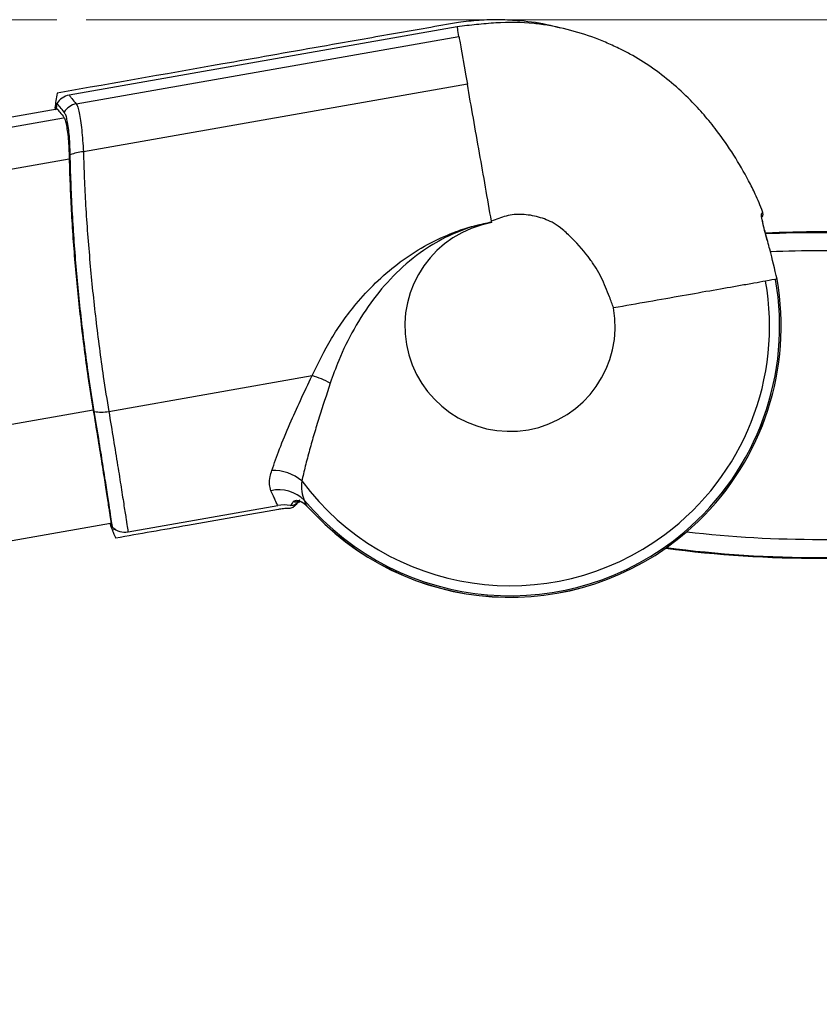
# Model space of a CAD drawing. Units: inches. Extents: x 0 to 1920, y 220 to 861.
# Drawn here: x 1190 to 1301, y 724 to 861 of the extents above; entities that cross this region are included whole.
import ezdxf

# ---------------------------------------------------------------- set-up
doc = ezdxf.new("R2010")
doc.units = ezdxf.units.IN
doc.header["$MEASUREMENT"] = 0

# ---------------------------------------------------------------- blocks, each defined once
blk = doc.blocks.new('block 133')
at = {"color": 7, "lineweight": 30, "true_color": 0xffffff}
blk.add_open_spline([(1227.85, 793.47), (1227.85, 793.47), (1227.85, 793.47), (1227.85, 793.47), (1227.92, 793.53), (1228.03, 793.62), (1228.14, 793.73), (1228.18, 793.78), (1228.23, 793.83), (1228.27, 793.88)], degree=3, knots=[0, 0, 0, 0, 1, 1, 1, 2, 2, 2, 3, 3, 3, 3], dxfattribs=at)
blk = doc.blocks.new('block 134')
at = {"color": 7, "lineweight": 30, "true_color": 0xffffff}
blk.add_lwpolyline([(1228.57, 794.21), (1228.73, 794.21)], dxfattribs=at)
blk = doc.blocks.new('block 150')
at = {"color": 7, "lineweight": 30, "true_color": 0xffffff}
blk.add_open_spline([(1293.64, 830.29), (1293.57, 830.54), (1293.5, 830.78), (1293.44, 831.02), (1293.35, 831.33), (1293.28, 831.63), (1293.21, 831.91), (1293.13, 832.19), (1293.07, 832.46), (1293.01, 832.7), (1292.96, 832.93), (1292.91, 833.15), (1292.88, 833.31), (1292.85, 833.45), (1292.83, 833.56), (1292.82, 833.65), (1292.81, 833.72), (1292.81, 833.77), (1292.81, 833.76), (1292.81, 833.75), (1292.81, 833.75), (1292.81, 833.75)], degree=3, knots=[0, 0, 0, 0, 1, 1, 1, 2, 2, 2, 3, 3, 3, 4, 4, 4, 5, 5, 5, 6, 6, 6, 7, 7, 7, 7], dxfattribs=at)
blk = doc.blocks.new('block 151')
at = {"color": 7, "lineweight": 30, "true_color": 0xffffff}
blk.add_open_spline([(1230.8, 792.46), (1245.22, 777.49), (1269.03, 777.05), (1283.99, 791.47), (1293.01, 800.16), (1297.11, 812.76), (1294.94, 825.09)], degree=3, knots=[0, 0, 0, 0, 1, 1, 1, 2, 2, 2, 2], dxfattribs=at)
blk = doc.blocks.new('block 152')
at = {"color": 7, "lineweight": 30, "true_color": 0xffffff}
blk.add_open_spline([(1228.47, 794.3), (1228.45, 794.29), (1228.5, 794.3), (1228.55, 794.29), (1228.63, 794.29), (1228.71, 794.27), (1228.83, 794.22), (1228.93, 794.18), (1229.06, 794.12), (1229.2, 794.03), (1229.35, 793.93), (1229.51, 793.82), (1229.66, 793.64), (1229.68, 793.61), (1229.7, 793.58), (1229.73, 793.55)], degree=3, knots=[0, 0, 0, 0, 1, 1, 1, 2, 2, 2, 3, 3, 3, 4, 4, 4, 5, 5, 5, 5], dxfattribs=at)
blk = doc.blocks.new('block 153')
at = {"color": 7, "lineweight": 30, "true_color": 0xffffff}
blk.add_open_spline([(1227.48, 793.72), (1227.55, 793.71), (1227.62, 793.7), (1227.67, 793.7), (1227.79, 793.69), (1227.86, 793.73), (1227.93, 793.76), (1228, 793.8), (1228.06, 793.83), (1228.11, 793.86), (1228.19, 793.91), (1228.24, 793.96), (1228.3, 794.01), (1228.4, 794.1), (1228.49, 794.19), (1228.6, 794.32), (1228.64, 794.37), (1228.69, 794.43), (1228.73, 794.49)], degree=3, knots=[0, 0, 0, 0, 1, 1, 1, 2, 2, 2, 3, 3, 3, 4, 4, 4, 5, 5, 5, 6, 6, 6, 6], dxfattribs=at)
blk = doc.blocks.new('block 154')
at = {"color": 7, "lineweight": 30, "true_color": 0xffffff}
blk.add_open_spline([(1292.89, 833.73), (1292.91, 833.78), (1292.94, 833.82), (1292.96, 833.88), (1292.99, 833.99), (1293.02, 834.13), (1292.98, 834.28), (1292.96, 834.34), (1292.93, 834.4), (1292.9, 834.46)], degree=3, knots=[0, 0, 0, 0, 1, 1, 1, 2, 2, 2, 3, 3, 3, 3], dxfattribs=at)
blk = doc.blocks.new('block 164')
at = {"color": 7, "lineweight": 30, "true_color": 0xffffff}
blk.add_lwpolyline([(823.82, 724.46), (1202.49, 791.23)], dxfattribs=at)
blk = doc.blocks.new('block 165')
at = {"color": 7, "lineweight": 30, "true_color": 0xffffff}
blk.add_lwpolyline([(1195.09, 848.69), (811.22, 781.01)], dxfattribs=at)
blk = doc.blocks.new('block 659')
at = {"color": 7, "lineweight": 30, "true_color": 0xffffff}
blk.add_lwpolyline([(1194.74, 848.84), (1194.93, 848.59)], dxfattribs=at)
blk = doc.blocks.new('block 660')
at = {"color": 7, "lineweight": 30, "true_color": 0xffffff}
blk.add_lwpolyline([(1194.74, 848.84), (1194.94, 848.87)], dxfattribs=at)
blk = doc.blocks.new('block 661')
at = {"color": 7, "lineweight": 30, "true_color": 0xffffff}
blk.add_open_spline([(1195.06, 850.9), (1194.95, 850.21), (1194.84, 849.52), (1194.74, 848.84)], degree=3, dxfattribs=at)
blk = doc.blocks.new('block 662')
at = {"color": 7, "lineweight": 30, "true_color": 0xffffff}
blk.add_open_spline([(1250.73, 860.7), (1247.82, 860.19), (1244.91, 859.68), (1242, 859.17), (1239.09, 858.66), (1236.18, 858.15), (1233.27, 857.63), (1228.7, 856.83), (1224.13, 856.02), (1219.56, 855.22), (1211.39, 853.78), (1203.23, 852.34), (1195.06, 850.9)], degree=3, knots=[0, 0, 0, 0, 1, 1, 1, 2, 2, 2, 3, 3, 3, 4, 4, 4, 4], dxfattribs=at)
blk = doc.blocks.new('block 663')
at = {"color": 7, "lineweight": 30, "true_color": 0xffffff}
blk.add_open_spline([(1264.88, 859.9), (1264.42, 860.03), (1263.96, 860.16), (1263.5, 860.28), (1262.12, 860.62), (1260.71, 860.8), (1259.3, 860.92), (1258.35, 861), (1257.4, 861.06), (1256.45, 861.07), (1255.49, 861.09), (1254.54, 861.07), (1253.59, 861), (1252.63, 860.93), (1251.68, 860.82), (1250.73, 860.7)], degree=3, knots=[0, 0, 0, 0, 1, 1, 1, 2, 2, 2, 3, 3, 3, 4, 4, 4, 5, 5, 5, 5], dxfattribs=at)
blk = doc.blocks.new('block 664')
at = {"color": 7, "lineweight": 30, "true_color": 0xffffff}
blk.add_open_spline([(1228.03, 793.69), (1227.98, 793.61), (1227.92, 793.54), (1227.86, 793.48), (1227.79, 793.42), (1227.71, 793.37), (1227.62, 793.34), (1227.53, 793.3), (1227.43, 793.29), (1227.34, 793.28)], degree=3, knots=[0, 0, 0, 0, 1, 1, 1, 2, 2, 2, 3, 3, 3, 3], dxfattribs=at)
blk = doc.blocks.new('block 665')
at = {"color": 7, "lineweight": 30, "true_color": 0xffffff}
blk.add_open_spline([(1202.7, 790.25), (1202.87, 789.88), (1203.03, 789.51), (1203.2, 789.15)], degree=3, dxfattribs=at)
blk = doc.blocks.new('block 666')
at = {"color": 7, "lineweight": 30, "true_color": 0xffffff}
blk.add_lwpolyline([(1203.19, 790.33), (1202.7, 790.25)], dxfattribs=at)
blk = doc.blocks.new('block 667')
at = {"color": 7, "lineweight": 30, "true_color": 0xffffff}
blk.add_open_spline([(1225.76, 793.13), (1221.55, 792.38), (1217.34, 791.64), (1213.13, 790.9), (1209.82, 790.32), (1206.51, 789.73), (1203.2, 789.15)], degree=3, knots=[0, 0, 0, 0, 1, 1, 1, 2, 2, 2, 2], dxfattribs=at)
blk = doc.blocks.new('block 668')
at = {"color": 7, "lineweight": 30, "true_color": 0xffffff}
blk.add_open_spline([(1227.34, 793.28), (1227.04, 793.27), (1226.74, 793.26), (1226.45, 793.23), (1226.22, 793.2), (1225.99, 793.16), (1225.76, 793.13)], degree=3, knots=[0, 0, 0, 0, 1, 1, 1, 2, 2, 2, 2], dxfattribs=at)
blk = doc.blocks.new('block 669')
at = {"color": 7, "lineweight": 30, "true_color": 0xffffff}
blk.add_open_spline([(1228.41, 794.05), (1228.34, 793.98), (1228.27, 793.9), (1228.21, 793.84), (1228.15, 793.79), (1228.1, 793.74), (1228.05, 793.7), (1228.04, 793.7), (1228.04, 793.69), (1228.03, 793.69)], degree=3, knots=[0, 0, 0, 0, 1, 1, 1, 2, 2, 2, 3, 3, 3, 3], dxfattribs=at)
blk = doc.blocks.new('block 670')
at = {"color": 7, "lineweight": 30, "true_color": 0xffffff}
blk.add_lwpolyline([(1228.7, 794.4), (1228.41, 794.05)], dxfattribs=at)
blk = doc.blocks.new('block 671')
at = {"color": 7, "lineweight": 30, "true_color": 0xffffff}
blk.add_lwpolyline([(1203.16, 790.35), (1202.73, 790.27)], dxfattribs=at)
blk = doc.blocks.new('block 672')
at = {"color": 7, "lineweight": 30, "true_color": 0xffffff}
blk.add_lwpolyline([(1202.73, 790.27), (1202.7, 790.25)], dxfattribs=at)
blk = doc.blocks.new('block 673')
at = {"color": 7, "lineweight": 30, "true_color": 0xffffff}
blk.add_lwpolyline([(1202.57, 791.06), (1202.4, 791.03)], dxfattribs=at)
blk = doc.blocks.new('block 674')
at = {"color": 7, "lineweight": 30, "true_color": 0xffffff}
blk.add_lwpolyline([(1202.39, 791.21), (1202.4, 791.03)], dxfattribs=at)
blk = doc.blocks.new('block 675')
at = {"color": 7, "lineweight": 30, "true_color": 0xffffff}
blk.add_open_spline([(1202.4, 791.03), (1202.51, 790.78), (1202.62, 790.52), (1202.73, 790.27)], degree=3, dxfattribs=at)
blk = doc.blocks.new('block 751')
at = {"color": 7, "lineweight": 30, "true_color": 0xffffff}
blk.add_open_spline([(1255.36, 832.93), (1247.42, 831.53), (1242.12, 823.96), (1243.52, 816.02), (1244.92, 808.09), (1252.49, 802.79), (1260.43, 804.19), (1268.36, 805.59), (1273.66, 813.15), (1272.26, 821.09)], degree=3, knots=[0, 0, 0, 0, 1, 1, 1, 2, 2, 2, 3, 3, 3, 3], dxfattribs=at)
blk = doc.blocks.new('block 752')
at = {"color": 7, "lineweight": 30, "true_color": 0xffffff}
blk.add_open_spline([(1289.86, 824.19), (1288.64, 823.98), (1287.43, 823.77), (1286.09, 823.53), (1284.76, 823.3), (1283.3, 823.04), (1281.79, 822.77), (1280.28, 822.51), (1278.72, 822.23), (1277.12, 821.95), (1275.53, 821.67), (1273.89, 821.38), (1272.26, 821.09)], degree=3, knots=[0, 0, 0, 0, 1, 1, 1, 2, 2, 2, 3, 3, 3, 4, 4, 4, 4], dxfattribs=at)
blk = doc.blocks.new('block 753')
at = {"color": 7, "lineweight": 30, "true_color": 0xffffff}
blk.add_open_spline([(1293.35, 824.81), (1292.83, 824.72), (1292.31, 824.63), (1291.73, 824.52), (1291.15, 824.42), (1290.5, 824.31), (1289.86, 824.19)], degree=3, knots=[0, 0, 0, 0, 1, 1, 1, 2, 2, 2, 2], dxfattribs=at)
blk = doc.blocks.new('block 754')
at = {"color": 7, "lineweight": 30, "true_color": 0xffffff}
blk.add_open_spline([(1229, 797.08), (1240.86, 781.12), (1263.41, 777.8), (1279.37, 789.66), (1290.3, 797.79), (1295.71, 811.39), (1293.35, 824.81)], degree=3, knots=[0, 0, 0, 0, 1, 1, 1, 2, 2, 2, 2], dxfattribs=at)
blk = doc.blocks.new('block 755')
at = {"color": 7, "lineweight": 30, "true_color": 0xffffff}
blk.add_open_spline([(1232.95, 810.66), (1232.43, 809.06), (1231.9, 807.46), (1231.42, 805.93), (1231.17, 805.14), (1230.94, 804.36), (1230.72, 803.61), (1230.5, 802.86), (1230.29, 802.13), (1230.09, 801.42), (1229.87, 800.63), (1229.67, 799.86), (1229.49, 799.15), (1229.31, 798.42), (1229.15, 797.75), (1229, 797.08)], degree=3, knots=[0, 0, 0, 0, 1, 1, 1, 2, 2, 2, 3, 3, 3, 4, 4, 4, 5, 5, 5, 5], dxfattribs=at)
blk = doc.blocks.new('block 756')
at = {"color": 7, "lineweight": 30, "true_color": 0xffffff}
blk.add_open_spline([(1255.35, 833), (1254.59, 832.84), (1253.83, 832.68), (1253.08, 832.48), (1251.8, 832.13), (1250.55, 831.64), (1249.35, 831.07), (1248.15, 830.49), (1247, 829.82), (1245.9, 829.07), (1244.56, 828.15), (1243.31, 827.1), (1242.15, 825.96), (1240.99, 824.82), (1239.92, 823.59), (1238.94, 822.29), (1237.96, 820.97), (1237.06, 819.59), (1236.26, 818.16), (1235.45, 816.74), (1234.73, 815.27), (1234.12, 813.79), (1233.7, 812.75), (1233.32, 811.7), (1232.95, 810.66)], degree=3, knots=[0, 0, 0, 0, 1, 1, 1, 2, 2, 2, 3, 3, 3, 4, 4, 4, 5, 5, 5, 6, 6, 6, 7, 7, 7, 8, 8, 8, 8], dxfattribs=at)
blk = doc.blocks.new('block 757')
at = {"color": 7, "lineweight": 30, "true_color": 0xffffff}
blk.add_open_spline([(1230.44, 811.71), (1231.28, 813.44), (1232.12, 815.17), (1233.12, 816.84), (1234.12, 818.51), (1235.28, 820.13), (1236.55, 821.65), (1237.4, 822.66), (1238.3, 823.64), (1239.25, 824.56), (1240.21, 825.48), (1241.22, 826.36), (1242.27, 827.17), (1243.33, 827.98), (1244.43, 828.73), (1245.57, 829.4), (1246.74, 830.08), (1247.95, 830.69), (1249.2, 831.21), (1250, 831.55), (1250.82, 831.86), (1251.65, 832.12), (1252.86, 832.49), (1254.1, 832.76), (1255.34, 833.02)], degree=3, knots=[0, 0, 0, 0, 1, 1, 1, 2, 2, 2, 3, 3, 3, 4, 4, 4, 5, 5, 5, 6, 6, 6, 7, 7, 7, 8, 8, 8, 8], dxfattribs=at)
blk = doc.blocks.new('block 758')
at = {"color": 7, "lineweight": 30, "true_color": 0xffffff}
blk.add_open_spline([(1232.95, 810.66), (1232.15, 811.08), (1231.3, 811.43), (1230.44, 811.71)], degree=3, dxfattribs=at)
blk = doc.blocks.new('block 759')
at = {"color": 7, "lineweight": 30, "true_color": 0xffffff}
blk.add_open_spline([(1196.88, 842.32), (1196.87, 842.83), (1196.85, 843.34), (1196.83, 843.81), (1196.81, 844.3), (1196.77, 844.76), (1196.73, 845.19), (1196.7, 845.6), (1196.65, 845.98), (1196.6, 846.32), (1196.55, 846.67), (1196.49, 846.98), (1196.43, 847.25), (1196.38, 847.5), (1196.31, 847.71), (1196.25, 847.87), (1196.18, 848.04), (1196.11, 848.15), (1196.04, 848.26)], degree=3, knots=[0, 0, 0, 0, 1, 1, 1, 2, 2, 2, 3, 3, 3, 4, 4, 4, 5, 5, 5, 6, 6, 6, 6], dxfattribs=at)
blk = doc.blocks.new('block 760')
at = {"color": 7, "lineweight": 30, "true_color": 0xffffff}
blk.add_open_spline([(1200.21, 806.74), (1199.96, 808.31), (1199.71, 809.88), (1199.47, 811.49), (1199.29, 812.71), (1199.13, 813.96), (1198.96, 815.21), (1198.8, 816.46), (1198.65, 817.72), (1198.5, 818.98), (1198.35, 820.29), (1198.21, 821.6), (1198.08, 822.91), (1197.95, 824.22), (1197.83, 825.53), (1197.72, 826.84), (1197.6, 828.15), (1197.5, 829.45), (1197.41, 830.75), (1197.32, 832.05), (1197.24, 833.34), (1197.17, 834.62), (1197.09, 835.94), (1197.03, 837.25), (1196.99, 838.53), (1196.94, 839.81), (1196.91, 841.07), (1196.88, 842.32)], degree=3, knots=[0, 0, 0, 0, 1, 1, 1, 2, 2, 2, 3, 3, 3, 4, 4, 4, 5, 5, 5, 6, 6, 6, 7, 7, 7, 8, 8, 8, 9, 9, 9, 9], dxfattribs=at)
blk = doc.blocks.new('block 761')
at = {"color": 7, "lineweight": 30, "true_color": 0xffffff}
blk.add_open_spline([(1202.74, 790.67), (1202.74, 790.68), (1202.72, 790.8), (1202.68, 791.03), (1202.65, 791.27), (1202.59, 791.63), (1202.52, 792.1), (1202.45, 792.57), (1202.37, 793.14), (1202.27, 793.81), (1202.16, 794.5), (1202.04, 795.3), (1201.9, 796.19), (1201.77, 797.06), (1201.62, 798.01), (1201.46, 799.04), (1201.29, 800.1), (1201.11, 801.24), (1200.91, 802.45), (1200.69, 803.82), (1200.45, 805.28), (1200.21, 806.74)], degree=3, knots=[0, 0, 0, 0, 1, 1, 1, 2, 2, 2, 3, 3, 3, 4, 4, 4, 5, 5, 5, 6, 6, 6, 7, 7, 7, 7], dxfattribs=at)
blk = doc.blocks.new('block 762')
at = {"color": 7, "lineweight": 30, "true_color": 0xffffff}
blk.add_open_spline([(1202.57, 791.04), (1202.63, 790.92), (1202.68, 790.79), (1202.74, 790.67)], degree=3, dxfattribs=at)
blk = doc.blocks.new('block 763')
at = {"color": 7, "lineweight": 30, "true_color": 0xffffff}
blk.add_open_spline([(1200.07, 806.86), (1200.28, 805.62), (1200.48, 804.37), (1200.67, 803.2), (1200.87, 801.99), (1201.05, 800.85), (1201.22, 799.78), (1201.39, 798.74), (1201.54, 797.78), (1201.68, 796.9), (1201.82, 795.99), (1201.94, 795.18), (1202.05, 794.47), (1202.16, 793.77), (1202.25, 793.18), (1202.33, 792.69), (1202.4, 792.19), (1202.46, 791.8), (1202.5, 791.52), (1202.53, 791.36), (1202.54, 791.24), (1202.56, 791.16), (1202.57, 791.09), (1202.57, 791.07), (1202.57, 791.04)], degree=3, knots=[0, 0, 0, 0, 1, 1, 1, 2, 2, 2, 3, 3, 3, 4, 4, 4, 5, 5, 5, 6, 6, 6, 7, 7, 7, 8, 8, 8, 8], dxfattribs=at)
blk = doc.blocks.new('block 764')
at = {"color": 7, "lineweight": 30, "true_color": 0xffffff}
blk.add_open_spline([(1196.74, 841.82), (1196.77, 840.64), (1196.8, 839.46), (1196.85, 838.26), (1196.89, 837.06), (1196.95, 835.84), (1197.02, 834.61), (1197.09, 833.34), (1197.17, 832.06), (1197.26, 830.77), (1197.36, 829.48), (1197.46, 828.18), (1197.57, 826.88), (1197.68, 825.62), (1197.8, 824.35), (1197.93, 823.08), (1198.05, 821.81), (1198.19, 820.54), (1198.34, 819.28), (1198.48, 817.98), (1198.64, 816.69), (1198.81, 815.4), (1198.98, 814.12), (1199.15, 812.84), (1199.33, 811.59), (1199.57, 809.99), (1199.82, 808.42), (1200.07, 806.86)], degree=3, knots=[0, 0, 0, 0, 1, 1, 1, 2, 2, 2, 3, 3, 3, 4, 4, 4, 5, 5, 5, 6, 6, 6, 7, 7, 7, 8, 8, 8, 9, 9, 9, 9], dxfattribs=at)
blk = doc.blocks.new('block 765')
at = {"color": 7, "lineweight": 30, "true_color": 0xffffff}
blk.add_open_spline([(1195.91, 847.69), (1195.98, 847.57), (1196.05, 847.46), (1196.12, 847.29), (1196.19, 847.11), (1196.25, 846.88), (1196.31, 846.61), (1196.37, 846.34), (1196.42, 846.04), (1196.47, 845.7), (1196.52, 845.35), (1196.57, 844.96), (1196.6, 844.54), (1196.67, 843.73), (1196.7, 842.77), (1196.74, 841.82)], degree=3, knots=[0, 0, 0, 0, 1, 1, 1, 2, 2, 2, 3, 3, 3, 4, 4, 4, 5, 5, 5, 5], dxfattribs=at)
blk = doc.blocks.new('block 766')
at = {"color": 7, "lineweight": 30, "true_color": 0xffffff}
blk.add_open_spline([(1194.94, 848.87), (1194.96, 848.85), (1194.98, 848.83), (1195.04, 848.76), (1195.09, 848.69), (1195.19, 848.57), (1195.32, 848.41), (1195.48, 848.22), (1195.69, 847.95), (1195.91, 847.69)], degree=3, knots=[0, 0, 0, 0, 1, 1, 1, 2, 2, 2, 3, 3, 3, 3], dxfattribs=at)
blk = doc.blocks.new('block 767')
at = {"color": 7, "lineweight": 30, "true_color": 0xffffff}
blk.add_open_spline([(1195.04, 849.46), (1195, 849.27), (1194.97, 849.07), (1194.94, 848.87)], degree=3, dxfattribs=at)
blk = doc.blocks.new('block 768')
at = {"color": 7, "lineweight": 30, "true_color": 0xffffff}
blk.add_open_spline([(1196.04, 848.26), (1195.84, 848.5), (1195.64, 848.74), (1195.48, 848.93), (1195.32, 849.11), (1195.21, 849.25), (1195.15, 849.33), (1195.08, 849.41), (1195.06, 849.44), (1195.04, 849.46)], degree=3, knots=[0, 0, 0, 0, 1, 1, 1, 2, 2, 2, 3, 3, 3, 3], dxfattribs=at)
blk = doc.blocks.new('block 769')
at = {"color": 7, "lineweight": 30, "true_color": 0xffffff}
blk.add_open_spline([(1198.7, 842.75), (1198.07, 842.74), (1197.45, 842.59), (1196.88, 842.32)], degree=3, dxfattribs=at)
blk = doc.blocks.new('block 770')
at = {"color": 7, "lineweight": 30, "true_color": 0xffffff}
blk.add_open_spline([(1198.7, 842.75), (1198.74, 841.53), (1198.78, 840.32), (1198.83, 839.08), (1198.88, 837.85), (1198.95, 836.59), (1199.02, 835.32), (1199.1, 834.01), (1199.19, 832.69), (1199.29, 831.36), (1199.39, 830.03), (1199.5, 828.7), (1199.62, 827.35), (1199.73, 826.05), (1199.86, 824.74), (1199.99, 823.44), (1200.13, 822.13), (1200.27, 820.82), (1200.42, 819.52), (1200.58, 818.18), (1200.75, 816.85), (1200.92, 815.53), (1201.09, 814.2), (1201.27, 812.89), (1201.47, 811.6), (1201.71, 809.95), (1201.97, 808.34), (1202.23, 806.73)], degree=3, knots=[0, 0, 0, 0, 1, 1, 1, 2, 2, 2, 3, 3, 3, 4, 4, 4, 5, 5, 5, 6, 6, 6, 7, 7, 7, 8, 8, 8, 9, 9, 9, 9], dxfattribs=at)
blk = doc.blocks.new('block 771')
at = {"color": 7, "lineweight": 30, "true_color": 0xffffff}
blk.add_open_spline([(1200.21, 806.74), (1200.87, 806.61), (1201.56, 806.6), (1202.23, 806.73)], degree=3, dxfattribs=at)
blk = doc.blocks.new('block 772')
at = {"color": 7, "lineweight": 30, "true_color": 0xffffff}
blk.add_lwpolyline([(1255.36, 832.93), (1255.32, 833.12)], dxfattribs=at)
blk = doc.blocks.new('block 773')
at = {"color": 7, "lineweight": 30, "true_color": 0xffffff}
blk.add_open_spline([(1272.26, 821.09), (1272.08, 821.6), (1271.89, 822.11), (1271.7, 822.62), (1271.52, 823.08), (1271.34, 823.53), (1271.15, 823.98), (1270.96, 824.43), (1270.76, 824.87), (1270.54, 825.3), (1270.32, 825.74), (1270.08, 826.17), (1269.83, 826.59), (1269.57, 827.01), (1269.29, 827.42), (1269, 827.83), (1268.25, 828.88), (1267.4, 829.86), (1266.48, 830.77), (1266.06, 831.2), (1265.63, 831.61), (1265.16, 831.99), (1264.79, 832.29), (1264.4, 832.58), (1263.99, 832.83), (1263.65, 833.03), (1263.29, 833.2), (1262.92, 833.34), (1262.57, 833.48), (1262.21, 833.59), (1261.85, 833.69), (1261.1, 833.9), (1260.33, 834.03), (1259.56, 834.07), (1258.82, 834.1), (1258.07, 834.03), (1257.35, 833.85), (1257, 833.76), (1256.66, 833.65), (1256.32, 833.52), (1255.99, 833.4), (1255.66, 833.26), (1255.32, 833.12)], degree=3, knots=[0, 0, 0, 0, 1, 1, 1, 2, 2, 2, 3, 3, 3, 4, 4, 4, 5, 5, 5, 6, 6, 6, 7, 7, 7, 8, 8, 8, 9, 9, 9, 10, 10, 10, 11, 11, 11, 12, 12, 12, 13, 13, 13, 14, 14, 14, 14], dxfattribs=at)
blk = doc.blocks.new('block 774')
at = {"color": 7, "lineweight": 30, "true_color": 0xffffff}
blk.add_open_spline([(1253.66, 842.57), (1253.37, 844.21), (1253.08, 845.85), (1252.8, 847.44), (1252.52, 849.03), (1252.24, 850.59), (1251.97, 852.14)], degree=3, knots=[0, 0, 0, 0, 1, 1, 1, 2, 2, 2, 2], dxfattribs=at)
blk = doc.blocks.new('block 775')
at = {"color": 7, "lineweight": 30, "true_color": 0xffffff}
blk.add_open_spline([(1255.32, 833.12), (1255.04, 834.71), (1254.76, 836.3), (1254.49, 837.87), (1254.21, 839.45), (1253.93, 841.01), (1253.66, 842.57)], degree=3, knots=[0, 0, 0, 0, 1, 1, 1, 2, 2, 2, 2], dxfattribs=at)
blk = doc.blocks.new('block 776')
at = {"color": 7, "lineweight": 30, "true_color": 0xffffff}
blk.add_lwpolyline([(1202.23, 806.73), (1230.44, 811.71)], dxfattribs=at)
blk = doc.blocks.new('block 777')
at = {"color": 7, "lineweight": 30, "true_color": 0xffffff}
blk.add_lwpolyline([(1251.97, 852.14), (1198.7, 842.75)], dxfattribs=at)
blk = doc.blocks.new('block 778')
at = {"color": 7, "lineweight": 30, "true_color": 0xffffff}
blk.add_lwpolyline([(1294.72, 825.05), (1294.61, 825.03)], dxfattribs=at)
blk = doc.blocks.new('block 779')
at = {"color": 7, "lineweight": 30, "true_color": 0xffffff}
blk.add_lwpolyline([(1294.61, 825.03), (1294.23, 824.97)], dxfattribs=at)
blk = doc.blocks.new('block 780')
at = {"color": 7, "lineweight": 30, "true_color": 0xffffff}
blk.add_lwpolyline([(1294.23, 824.97), (1293.83, 824.9)], dxfattribs=at)
blk = doc.blocks.new('block 781')
at = {"color": 7, "lineweight": 30, "true_color": 0xffffff}
blk.add_lwpolyline([(1293.83, 824.9), (1293.35, 824.81)], dxfattribs=at)
blk = doc.blocks.new('block 782')
at = {"color": 7, "lineweight": 30, "true_color": 0xffffff}
blk.add_lwpolyline([(1251.76, 853.31), (1251.97, 852.14)], dxfattribs=at)
blk = doc.blocks.new('block 783')
at = {"color": 7, "lineweight": 30, "true_color": 0xffffff}
blk.add_lwpolyline([(1251.53, 854.66), (1251.76, 853.31)], dxfattribs=at)
blk = doc.blocks.new('block 784')
at = {"color": 7, "lineweight": 30, "true_color": 0xffffff}
blk.add_lwpolyline([(1251.2, 856.5), (1251.53, 854.66)], dxfattribs=at)
blk = doc.blocks.new('block 785')
at = {"color": 7, "lineweight": 30, "true_color": 0xffffff}
blk.add_lwpolyline([(1251.11, 857.02), (1251.2, 856.5)], dxfattribs=at)
blk = doc.blocks.new('block 786')
at = {"color": 7, "lineweight": 30, "true_color": 0xffffff}
blk.add_open_spline([(1250.8, 858.77), (1250.83, 858.59), (1250.86, 858.41), (1250.91, 858.12), (1250.97, 857.83), (1251.04, 857.42), (1251.11, 857.02)], degree=3, knots=[0, 0, 0, 0, 1, 1, 1, 2, 2, 2, 2], dxfattribs=at)
blk = doc.blocks.new('block 787')
at = {"color": 7, "lineweight": 30, "true_color": 0xffffff}
blk.add_open_spline([(1250.8, 858.77), (1250.73, 859.16), (1250.67, 859.54), (1250.63, 859.77), (1250.59, 859.99), (1250.58, 860.05), (1250.57, 860.11)], degree=3, knots=[0, 0, 0, 0, 1, 1, 1, 2, 2, 2, 2], dxfattribs=at)
blk = doc.blocks.new('block 788')
at = {"color": 7, "lineweight": 30, "true_color": 0xffffff}
blk.add_lwpolyline([(1250.57, 860.11), (1250.57, 860.11)], dxfattribs=at)
blk = doc.blocks.new('block 789')
at = {"color": 7, "lineweight": 30, "true_color": 0xffffff}
blk.add_open_spline([(1292.93, 834.47), (1292.6, 835.28), (1292.27, 836.09), (1291.91, 836.88), (1291.62, 837.51), (1291.31, 838.12), (1290.99, 838.73), (1290.35, 839.95), (1289.66, 841.14), (1288.92, 842.31), (1288.18, 843.48), (1287.39, 844.62), (1286.55, 845.73), (1285.99, 846.46), (1285.41, 847.18), (1284.8, 847.87), (1284.2, 848.57), (1283.57, 849.25), (1282.92, 849.91), (1282.08, 850.76), (1281.2, 851.57), (1280.29, 852.34), (1279.39, 853.1), (1278.46, 853.82), (1277.49, 854.49), (1276.53, 855.15), (1275.55, 855.76), (1274.53, 856.32), (1274.03, 856.6), (1273.52, 856.86), (1273, 857.11), (1272.39, 857.41), (1271.77, 857.69), (1271.15, 857.95), (1269.89, 858.48), (1268.61, 858.94), (1267.3, 859.33), (1265.98, 859.72), (1264.64, 860.04), (1263.28, 860.28), (1262.6, 860.39), (1261.91, 860.49), (1261.22, 860.56), (1259.46, 860.74), (1257.69, 860.74), (1255.92, 860.64), (1255.03, 860.58), (1254.13, 860.5), (1253.24, 860.41), (1252.35, 860.32), (1251.46, 860.21), (1250.57, 860.11)], degree=3, knots=[0, 0, 0, 0, 1, 1, 1, 2, 2, 2, 3, 3, 3, 4, 4, 4, 5, 5, 5, 6, 6, 6, 7, 7, 7, 8, 8, 8, 9, 9, 9, 10, 10, 10, 11, 11, 11, 12, 12, 12, 13, 13, 13, 14, 14, 14, 15, 15, 15, 16, 16, 16, 17, 17, 17, 17], dxfattribs=at)
blk = doc.blocks.new('block 790')
at = {"color": 7, "lineweight": 30, "true_color": 0xffffff}
blk.add_open_spline([(1292.78, 834.16), (1292.81, 834.19), (1292.84, 834.22), (1292.86, 834.25), (1292.9, 834.3), (1292.92, 834.34), (1292.93, 834.37), (1292.94, 834.41), (1292.93, 834.44), (1292.93, 834.47)], degree=3, knots=[0, 0, 0, 0, 1, 1, 1, 2, 2, 2, 3, 3, 3, 3], dxfattribs=at)
blk = doc.blocks.new('block 791')
at = {"color": 7, "lineweight": 30, "true_color": 0xffffff}
blk.add_open_spline([(1293.63, 830.29), (1293.52, 830.72), (1293.4, 831.14), (1293.29, 831.55), (1293.18, 831.96), (1293.09, 832.34), (1293.01, 832.68), (1292.93, 833.02), (1292.86, 833.31), (1292.82, 833.55), (1292.77, 833.78), (1292.75, 833.96), (1292.76, 834.06), (1292.76, 834.1), (1292.77, 834.13), (1292.78, 834.16)], degree=3, knots=[0, 0, 0, 0, 1, 1, 1, 2, 2, 2, 3, 3, 3, 4, 4, 4, 5, 5, 5, 5], dxfattribs=at)
blk = doc.blocks.new('block 792')
at = {"color": 7, "lineweight": 30, "true_color": 0xffffff}
blk.add_open_spline([(1294.93, 825.09), (1294.61, 826.47), (1294.29, 827.86), (1293.92, 829.24), (1293.83, 829.59), (1293.73, 829.94), (1293.63, 830.29)], degree=3, knots=[0, 0, 0, 0, 1, 1, 1, 2, 2, 2, 2], dxfattribs=at)
blk = doc.blocks.new('block 793')
at = {"color": 7, "lineweight": 30, "true_color": 0xffffff}
blk.add_lwpolyline([(1294.93, 825.09), (1294.72, 825.05)], dxfattribs=at)
blk = doc.blocks.new('block 794')
at = {"color": 7, "lineweight": 30, "true_color": 0xffffff}
blk.add_open_spline([(1224.85, 798.55), (1225.19, 799.51), (1225.53, 800.47), (1225.93, 801.52), (1226.35, 802.61), (1226.84, 803.8), (1227.36, 805.03), (1227.82, 806.08), (1228.3, 807.16), (1228.81, 808.27), (1229.33, 809.39), (1229.89, 810.55), (1230.44, 811.71)], degree=3, knots=[0, 0, 0, 0, 1, 1, 1, 2, 2, 2, 3, 3, 3, 4, 4, 4, 4], dxfattribs=at)
blk = doc.blocks.new('block 795')
at = {"color": 7, "lineweight": 30, "true_color": 0xffffff}
blk.add_open_spline([(1229, 797.08), (1227.84, 798.06), (1226.37, 798.58), (1224.85, 798.55)], degree=3, dxfattribs=at)
blk = doc.blocks.new('block 796')
at = {"color": 7, "lineweight": 30, "true_color": 0xffffff}
blk.add_open_spline([(1202.23, 806.73), (1202.45, 805.42), (1202.66, 804.11), (1202.87, 802.86), (1203.08, 801.59), (1203.27, 800.38), (1203.46, 799.25), (1203.63, 798.16), (1203.79, 797.14), (1203.94, 796.21), (1204.09, 795.25), (1204.23, 794.39), (1204.34, 793.64), (1204.46, 792.91), (1204.56, 792.28), (1204.64, 791.76), (1204.72, 791.23), (1204.78, 790.82), (1204.83, 790.53), (1204.85, 790.36), (1204.87, 790.23), (1204.88, 790.15), (1204.89, 790.07), (1204.9, 790.05), (1204.9, 790.02)], degree=3, knots=[0, 0, 0, 0, 1, 1, 1, 2, 2, 2, 3, 3, 3, 4, 4, 4, 5, 5, 5, 6, 6, 6, 7, 7, 7, 8, 8, 8, 8], dxfattribs=at)
blk = doc.blocks.new('block 797')
at = {"color": 7, "lineweight": 30, "true_color": 0xffffff}
blk.add_open_spline([(1202.74, 790.67), (1203.32, 790.12), (1204.12, 789.88), (1204.9, 790.02)], degree=3, dxfattribs=at)
blk = doc.blocks.new('block 798')
at = {"color": 7, "lineweight": 30, "true_color": 0xffffff}
blk.add_open_spline([(1224.73, 795.73), (1224.65, 796.01), (1224.57, 796.29), (1224.54, 796.61), (1224.51, 796.94), (1224.54, 797.31), (1224.62, 797.7), (1224.68, 797.98), (1224.77, 798.26), (1224.85, 798.55)], degree=3, knots=[0, 0, 0, 0, 1, 1, 1, 2, 2, 2, 3, 3, 3, 3], dxfattribs=at)
blk = doc.blocks.new('block 799')
at = {"color": 7, "lineweight": 30, "true_color": 0xffffff}
blk.add_open_spline([(1225.66, 793.68), (1225.65, 793.72), (1225.63, 793.75), (1225.58, 793.87), (1225.52, 793.98), (1225.43, 794.17), (1225.32, 794.42), (1225.24, 794.59), (1225.16, 794.77), (1225.06, 794.99), (1224.96, 795.22), (1224.85, 795.47), (1224.73, 795.73)], degree=3, knots=[0, 0, 0, 0, 1, 1, 1, 2, 2, 2, 3, 3, 3, 4, 4, 4, 4], dxfattribs=at)
blk = doc.blocks.new('block 800')
at = {"color": 7, "lineweight": 30, "true_color": 0xffffff}
blk.add_lwpolyline([(1204.9, 790.02), (1225.66, 793.68)], dxfattribs=at)
blk = doc.blocks.new('block 801')
at = {"color": 7, "lineweight": 30, "true_color": 0xffffff}
blk.add_open_spline([(1197.72, 849.41), (1197.79, 849.28), (1197.86, 849.15), (1197.93, 848.95), (1198, 848.74), (1198.06, 848.47), (1198.13, 848.16), (1198.19, 847.85), (1198.26, 847.5), (1198.31, 847.11), (1198.37, 846.7), (1198.43, 846.25), (1198.48, 845.77), (1198.52, 845.32), (1198.57, 844.85), (1198.6, 844.35), (1198.64, 843.84), (1198.67, 843.29), (1198.7, 842.75)], degree=3, knots=[0, 0, 0, 0, 1, 1, 1, 2, 2, 2, 3, 3, 3, 4, 4, 4, 5, 5, 5, 6, 6, 6, 6], dxfattribs=at)
blk = doc.blocks.new('block 802')
at = {"color": 7, "lineweight": 30, "true_color": 0xffffff}
blk.add_lwpolyline([(1197.72, 849.41), (1250.8, 858.77)], dxfattribs=at)
blk = doc.blocks.new('block 803')
at = {"color": 7, "lineweight": 30, "true_color": 0xffffff}
blk.add_open_spline([(1197.72, 849.41), (1197.02, 849.28), (1196.42, 848.86), (1196.04, 848.26)], degree=3, dxfattribs=at)
blk = doc.blocks.new('block 804')
at = {"color": 7, "lineweight": 30, "true_color": 0xffffff}
blk.add_open_spline([(1229.34, 794.4), (1242.68, 778.63), (1266.28, 776.66), (1282.05, 790), (1292.21, 798.6), (1297.03, 811.95), (1294.72, 825.05)], degree=3, knots=[0, 0, 0, 0, 1, 1, 1, 2, 2, 2, 2], dxfattribs=at)
blk = doc.blocks.new('block 805')
at = {"color": 7, "lineweight": 30, "true_color": 0xffffff}
blk.add_open_spline([(1229, 797.08), (1228.97, 796.58), (1228.94, 796.08), (1228.99, 795.64), (1229.05, 795.18), (1229.19, 794.79), (1229.34, 794.4)], degree=3, knots=[0, 0, 0, 0, 1, 1, 1, 2, 2, 2, 2], dxfattribs=at)
blk = doc.blocks.new('block 806')
at = {"color": 7, "lineweight": 30, "true_color": 0xffffff}
blk.add_open_spline([(1229.34, 794.4), (1228.13, 795.61), (1226.4, 796.11), (1224.73, 795.73)], degree=3, dxfattribs=at)
blk = doc.blocks.new('block 807')
at = {"color": 7, "lineweight": 30, "true_color": 0xffffff}
blk.add_open_spline([(1196.74, 850.62), (1196.76, 850.6), (1196.78, 850.57), (1196.84, 850.5), (1196.89, 850.43), (1196.99, 850.31), (1197.12, 850.15), (1197.28, 849.95), (1197.5, 849.68), (1197.72, 849.41)], degree=3, knots=[0, 0, 0, 0, 1, 1, 1, 2, 2, 2, 3, 3, 3, 3], dxfattribs=at)
blk = doc.blocks.new('block 808')
at = {"color": 7, "lineweight": 30, "true_color": 0xffffff}
blk.add_open_spline([(1196.74, 850.62), (1196.03, 850.49), (1195.41, 850.07), (1195.04, 849.46)], degree=3, dxfattribs=at)
blk = doc.blocks.new('block 809')
at = {"color": 7, "lineweight": 30, "true_color": 0xffffff}
blk.add_lwpolyline([(1250.57, 860.11), (1196.74, 850.62)], dxfattribs=at)
blk = doc.blocks.new('block 810')
at = {"color": 7, "lineweight": 30, "true_color": 0xffffff}
blk.add_open_spline([(1230.81, 792.46), (1245.22, 777.5), (1269.03, 777.06), (1283.99, 791.47), (1293, 800.16), (1297.11, 812.76), (1294.93, 825.09)], degree=3, knots=[0, 0, 0, 0, 1, 1, 1, 2, 2, 2, 2], dxfattribs=at)
blk = doc.blocks.new('block 811')
at = {"color": 7, "lineweight": 30, "true_color": 0xffffff}
blk.add_open_spline([(1229.59, 793.71), (1229.68, 793.63), (1229.76, 793.54), (1229.84, 793.46), (1230.15, 793.14), (1230.48, 792.8), (1230.81, 792.46)], degree=3, knots=[0, 0, 0, 0, 1, 1, 1, 2, 2, 2, 2], dxfattribs=at)
blk = doc.blocks.new('block 812')
at = {"color": 7, "lineweight": 30, "true_color": 0xffffff}
blk.add_lwpolyline([(1229.34, 794.4), (1229.59, 793.71)], dxfattribs=at)
blk = doc.blocks.new('block 813')
at = {"color": 7, "lineweight": 30, "true_color": 0xffffff}
blk.add_open_spline([(1227.84, 794.24), (1227.92, 794.3), (1227.99, 794.37), (1228.14, 794.39), (1228.28, 794.41), (1228.49, 794.39), (1228.73, 794.3), (1228.91, 794.23), (1229.1, 794.13), (1229.29, 793.98), (1229.39, 793.9), (1229.49, 793.81), (1229.59, 793.71)], degree=3, knots=[0, 0, 0, 0, 1, 1, 1, 2, 2, 2, 3, 3, 3, 4, 4, 4, 4], dxfattribs=at)
blk = doc.blocks.new('block 814')
at = {"color": 7, "lineweight": 30, "true_color": 0xffffff}
blk.add_open_spline([(1227.41, 793.68), (1227.49, 793.74), (1227.57, 793.8), (1227.71, 794.02), (1227.75, 794.08), (1227.8, 794.16), (1227.84, 794.24)], degree=3, knots=[0, 0, 0, 0, 1, 1, 1, 2, 2, 2, 2], dxfattribs=at)
blk = doc.blocks.new('block 815')
at = {"color": 7, "lineweight": 30, "true_color": 0xffffff}
blk.add_open_spline([(1227.41, 793.68), (1226.84, 793.78), (1226.24, 793.78), (1225.66, 793.68)], degree=3, dxfattribs=at)
blk = doc.blocks.new('block 1017')
at = {"color": 7, "lineweight": 30, "true_color": 0xffffff}
blk.add_open_spline([(1279.48, 787.75), (1293.79, 785.85), (1308.28, 785.89), (1322.58, 787.85)], degree=3, dxfattribs=at)
blk = doc.blocks.new('block 1018')
at = {"color": 7, "lineweight": 30, "true_color": 0xffffff}
blk.add_open_spline([(1308.47, 831.45), (1303.43, 831.7), (1298.38, 831.7), (1293.34, 831.48)], degree=3, dxfattribs=at)
blk = doc.blocks.new('block 1253')
at = {"color": 7, "lineweight": 30, "true_color": 0xffffff}
blk.add_open_spline([(1292.82, 833.75), (1292.84, 833.88), (1292.83, 834.02), (1292.78, 834.16)], degree=3, dxfattribs=at)
blk = doc.blocks.new('block 1254')
at = {"color": 7, "lineweight": 30, "true_color": 0xffffff}
blk.add_open_spline([(1227.84, 794.24), (1228.05, 794.16), (1228.28, 794.17), (1228.48, 794.27)], degree=3, dxfattribs=at)
blk = doc.blocks.new('block 1268')
at = {"color": 7, "lineweight": 30, "true_color": 0xffffff}
blk.add_open_spline([(1279.61, 787.84), (1293.83, 785.97), (1308.24, 786), (1322.45, 787.94)], degree=3, dxfattribs=at)
blk = doc.blocks.new('block 1269')
at = {"color": 7, "lineweight": 30, "true_color": 0xffffff}
blk.add_open_spline([(1282.41, 790.03), (1294.77, 788.6), (1307.24, 788.62), (1319.59, 790.11)], degree=3, dxfattribs=at)
blk = doc.blocks.new('block 1270')
at = {"color": 7, "lineweight": 30, "true_color": 0xffffff}
blk.add_open_spline([(1307.75, 828.86), (1303.17, 829.06), (1298.59, 829.07), (1294.01, 828.88)], degree=3, dxfattribs=at)
blk = doc.blocks.new('block 1271')
at = {"color": 7, "lineweight": 30, "true_color": 0xffffff}
blk.add_open_spline([(1308.44, 831.35), (1303.42, 831.59), (1298.39, 831.6), (1293.37, 831.37)], degree=3, dxfattribs=at)
blk = doc.blocks.new('block 1275')
at = {"color": 7, "lineweight": 30, "true_color": 0xffffff}
blk.add_lwpolyline([(1200.06, 806.93), (821.24, 740.13)], dxfattribs=at)
blk = doc.blocks.new('block 1276')
at = {"color": 7, "lineweight": 30, "true_color": 0xffffff}
blk.add_lwpolyline([(1196.74, 841.74), (812.45, 773.98)], dxfattribs=at)
blk = doc.blocks.new('block 1277')
at = {"color": 7, "lineweight": 30, "true_color": 0xffffff}
blk.add_lwpolyline([(811.09, 779.63), (1195.93, 847.49)], dxfattribs=at)
blk = doc.blocks.new('block 1307')
at = {"lineweight": 0}
blk.add_lwpolyline([(1199.07, 861.08), (1433.5, 861.08)], dxfattribs=at)
blk = doc.blocks.new('block 1312')
at = {"lineweight": 0}
blk.add_lwpolyline([(1195.04, 861.08), (20.88, 861.08)], dxfattribs=at)

msp = doc.modelspace()

# ---------------------------------------------------------------- block references
for name in ['block 1312', 'block 1307', 'block 663', 'block 662', 'block 809', 'block 789', 'block 787', 'block 788', 'block 802', 'block 786', 'block 785', 'block 784', 'block 783', 'block 782', 'block 777', 'block 774', 'block 661', 'block 808', 'block 807', 'block 165', 'block 660', 'block 659', 'block 767', 'block 766', 'block 768', 'block 803', 'block 801', 'block 1277', 'block 765', 'block 759', 'block 1276', 'block 764', 'block 769', 'block 760', 'block 770', 'block 775', 'block 773', 'block 791', 'block 790', 'block 1253', 'block 150', 'block 154', 'block 757', 'block 756', 'block 751', 'block 772', 'block 1018', 'block 1271', 'block 792', 'block 1270', 'block 754', 'block 804', 'block 151', 'block 810', 'block 752', 'block 753', 'block 781', 'block 780', 'block 779', 'block 778', 'block 793', 'block 776', 'block 794', 'block 758', 'block 755', 'block 1275', 'block 763', 'block 761', 'block 771', 'block 796', 'block 798', 'block 795', 'block 805', 'block 806', 'block 799', 'block 814', 'block 153', 'block 813', 'block 1254', 'block 133', 'block 669', 'block 670', 'block 152', 'block 134', 'block 812', 'block 667', 'block 800', 'block 815', 'block 668', 'block 664', 'block 811', 'block 164', 'block 674', 'block 673', 'block 675', 'block 762', 'block 666', 'block 672', 'block 665', 'block 671', 'block 797', 'block 1269', 'block 1017', 'block 1268']:
    msp.add_blockref(name, (0, 0))

doc.saveas('drawing.dxf')
